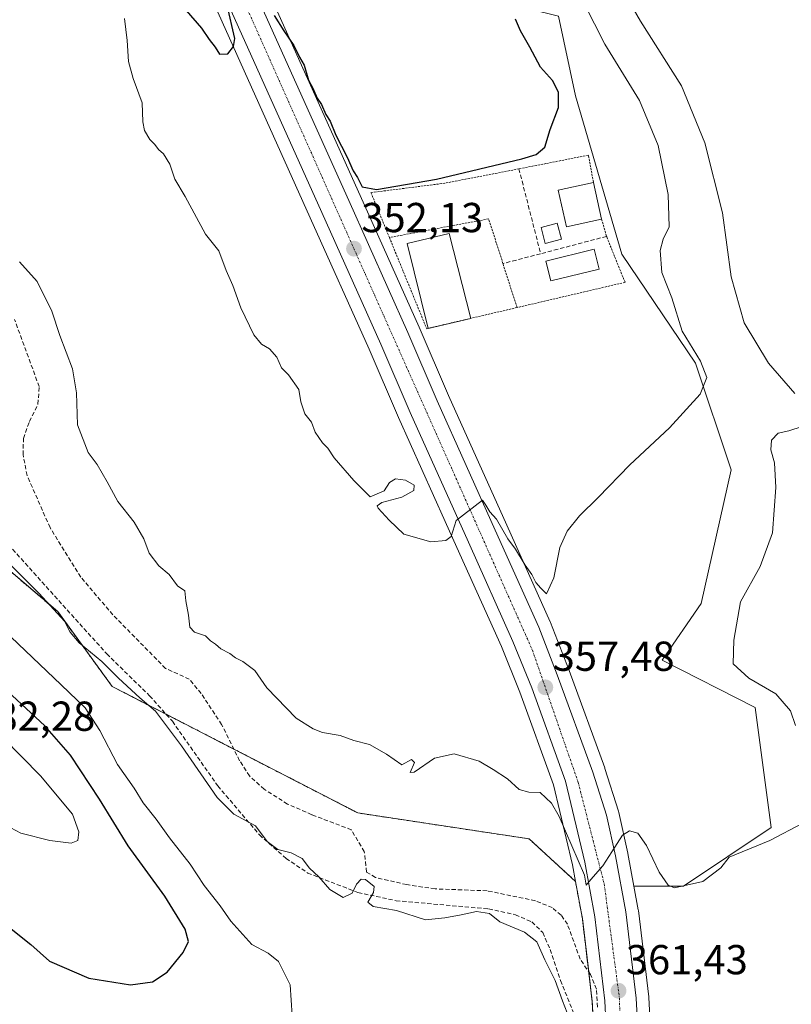
# Model space of a CAD drawing. Units: metres. Extents: x 598120 to 601599, y 4664346 to 4666708.
# Drawn here: x 599688 to 599872, y 4664466 to 4664701 of the extents above; entities that cross this region are included whole.
import ezdxf
from ezdxf.enums import TextEntityAlignment as Align

# ---------------------------------------------------------------- set-up
doc = ezdxf.new("R2010")
doc.units = ezdxf.units.M
doc.header["$MEASUREMENT"] = 0
for name, pattern in [('TRAZO_Y_PUNTO', [1, 0.5, -0.25, 0, -0.25]), ('TRAZOS', [0.75, 0.5, -0.25]), ('TRAZOSX2', [1.5, 1, -0.5])]:
    doc.linetypes.add(name, pattern=pattern)
for name, color, linetype, lineweight in [('Alambrada', 19, 'TRAZOS', 0), ('Arbolado forestal', 92, 'TRAZOS', 0), ('Arbolado forestal CxS', 92, 'Continuous', 0), ('Carretera de calzada única', 19, 'Continuous', 13), ('Carretera de calzada única Cxs', 19, 'Continuous', 13), ('Carretera de calzada única eje', 19, 'TRAZO_Y_PUNTO', 0), ('Carátula', 7, 'Continuous', 5), ('Corriente artificial lineal', 5, 'TRAZOSX2', 13), ('Cultivos leñosos', 92, 'Continuous', 0), ('Cultivos leñosos CxS', 92, 'Continuous', 0), ('Curva de nivel maestra', 36, 'Continuous', 30), ('Curva de nivel normal', 36, 'Continuous', 0), ('Edificación', 1, 'Continuous', 13), ('Edificación Cxs', 1, 'Continuous', 13), ('Edificación ligera', 1, 'Continuous', 0), ('Edificación ligera Cxs', 1, 'Continuous', 0), ('Elemento construido', 1, 'Continuous', 0), ('Elemento construido Cxs', 1, 'Continuous', 0), ('Muro lineal', 1, 'TRAZOSX2', 13), ('Núcleo urbano', 19, 'Continuous', 0), ('Núcleo urbano CxS', 19, 'Continuous', 0), ('Piscina', 142, 'Continuous', 0), ('Piscina CxS', 142, 'Continuous', 0), ('Punto de cota en terreno', 7, 'Continuous', 0), ('Rótulo de punto de cota en terreno', 19, 'Continuous', 0), ('Suelo desnudo', 252, 'Continuous', 0), ('Suelo desnudo CxS', 43, 'Continuous', 0)]:
    doc.layers.add(name, color=color, linetype=linetype, lineweight=lineweight)
doc.styles.add('Arial', font='txt', dxfattribs={"height": 0.2})

# ---------------------------------------------------------------- blocks, each defined once
blk = doc.blocks.new('*U153')
at = {"layer": 'Cultivos leñosos CxS', "color": 92, "linetype": 'Continuous', "lineweight": 0}
for points in [[(599732.79, 4664708.4, 349.46), (599757.35, 4664653.65, 351.71), (599771.45, 4664622.2, 352.73), (599778.47, 4664605.86, 353.64), (599792.4, 4664574.81, 355.15), (599803.03, 4664551.13, 356.46), (599807.48, 4664540.15, 357.16), (599815.5, 4664518.06, 358.8), (599820.01, 4664498.91, 360.13), (599820.75, 4664494.93, 360.64), (599809.65, 4664505.11, 361.38), (599768.68, 4664511.3, 361.62), (599709.98, 4664541.55, 365.84), (599696.94, 4664559.45, 364.73), (599673.31, 4664579.58, 365.68)], [(599816.7, 4664701.86, 351.49), (599820.74, 4664682.81, 351.27), (599831.84, 4664644.95, 351.8), (599849.46, 4664618.84, 354.48), (599857.95, 4664593.38, 356.93), (599850.77, 4664561.4, 356.93), (599841.51, 4664547.85, 356.93), (599863.73, 4664536.54, 357.93), (599867.54, 4664507.8, 358.96), (599867.54, 4664507.8, 358.96), (599846.54, 4664493.8, 359.79), (599834.72, 4664493.83, 360.63), (599833.29, 4664501.59, 360.17), (599833.27, 4664501.7, 360.16), (599831.09, 4664511.44, 359.64), (599831.02, 4664511.69, 359.63), (599827.77, 4664521.94, 358.64), (599827.73, 4664522.06, 358.64), (599819.22, 4664545.39, 356.7), (599814.76, 4664556.85, 355.95), (599814.7, 4664556.99, 355.94), (599804.3, 4664580.15, 354.61), (599790.42, 4664611.11, 352.85), (599783.4, 4664627.45, 352.41), (599769.26, 4664658.99, 350.72), (599744.09, 4664715.05, 349)]]:
    blk.add_polyline3d(points, dxfattribs=at)
blk = doc.blocks.new('*U181')
at = {"layer": 'Curva de nivel maestra', "color": 36, "linetype": 'Continuous', "lineweight": 30}
for points in [[(599727.69, 4664703.22, 350), (599731.33, 4664698.96, 350), (599733.18, 4664696.28, 350), (599734.62, 4664694.42, 350), (599735.67, 4664692.74, 350), (599737.61, 4664692.82, 350), (599739.02, 4664694.61, 350), (599739.33, 4664696.52, 350), (599737.46, 4664704.52, 350)], [(599748.73, 4664702.06, 350), (599751.02, 4664698.32, 350), (599753.38, 4664694.82, 350), (599754.73, 4664692.03, 350), (599755.86, 4664690.16, 350), (599756.9, 4664686.54, 350), (599757.98, 4664684.62, 350), (599758.97, 4664682.27, 350), (599760.06, 4664680.7, 350), (599761.08, 4664678.38, 350), (599762.13, 4664676.76, 350), (599763.45, 4664673.42, 350), (599766.19, 4664668.16, 350), (599767.6, 4664664.9, 350), (599768.66, 4664663.3, 350), (599769.77, 4664661.07, 350), (599773.18, 4664660.44, 350), (599787.54, 4664662.9, 350), (599807.96, 4664667.71, 350), (599811.37, 4664668.79, 350), (599813.45, 4664670.51, 350), (599814.72, 4664674.75, 350), (599816.68, 4664680.05, 350), (599816.68, 4664683.7, 350), (599815.22, 4664686.5, 350), (599812.4, 4664689.7, 350), (599809.81, 4664694.48, 350), (599807.6, 4664698.37, 350), (599806.42, 4664701.11, 350)]]:
    blk.add_polyline3d(points, dxfattribs=at)
blk = doc.blocks.new('5PATER')
at = {"layer": 'Carátula', "linetype": 'Continuous', "lineweight": 5}
h = blk.add_hatch(color=250, dxfattribs=at)
edge = h.paths.add_edge_path()
edge.add_ellipse((0, 0.01), major_axis=(-1.33, -1.34), ratio=0.999422, start_angle=0, end_angle=360)
blk = doc.blocks.new('*U187')
at = {"layer": 'Carretera de calzada única Cxs', "color": 19, "linetype": 'Continuous', "lineweight": 13}
for points in [[(599741.35, 4664713.84, 349.79), (599766.52, 4664657.76, 351.53), (599780.65, 4664626.24, 352.99), (599787.67, 4664609.9, 353.53), (599801.56, 4664578.92, 355.19), (599811.96, 4664555.76, 356.51), (599816.41, 4664544.33, 357.31), (599824.91, 4664521.03, 358.87), (599828.16, 4664510.78, 359.53), (599830.34, 4664501.04, 360.06), (599832.82, 4664487.62, 360.69), (599835.28, 4664466.98, 361.8), (599836.04, 4664452.21, 362.56)], [(599828.52, 4664451.52, 362.56), (599827.76, 4664466.34, 361.49), (599825.36, 4664486.49, 360.6), (599822.95, 4664499.53, 359.7), (599818.38, 4664518.92, 358.6), (599810.28, 4664541.23, 357.27), (599805.79, 4664552.31, 356.62), (599795.14, 4664576.04, 355.22), (599781.22, 4664607.07, 353.77), (599774.2, 4664623.41, 352.99), (599760.09, 4664654.88, 351.74), (599735.53, 4664709.61, 349.73)]]:
    blk.add_polyline3d(points, dxfattribs=at)

msp = doc.modelspace()

# ---------------------------------------------------------------- linework, layer by layer
at = {"layer": 'Alambrada', "color": 19, "linetype": 'TRAZOS', "lineweight": 0}
for points in [[(599825.05, 4664662.12, 351.72), (599823.84, 4664668.63, 351.79), (599813.69, 4664666.6, 351.5), (599807.23, 4664665.35, 351.34), (599789.51, 4664661.91, 350.73), (599771.85, 4664659.67, 349.96), (599776.25, 4664648.93, 353.01)], [(599806.77, 4664632.17, 353.53), (599803.41, 4664642.69, 352.61), (599800, 4664653.39, 351.68), (599776.25, 4664648.93, 353.01)], [(599827.01, 4664653.33, 351.74), (599828.18, 4664649.19, 353), (599828.22, 4664649.06, 352.99), (599832.6, 4664638.21, 352.13), (599806.77, 4664632.17, 353.53)], [(599776.25, 4664648.93, 353.01), (599785.17, 4664627.12, 352.56), (599806.77, 4664632.17, 353.53)]]:
    msp.add_polyline3d(points, dxfattribs=at)
at = {"layer": 'Arbolado forestal', "color": 92, "linetype": 'TRAZOS', "lineweight": 0}
for points in [[(599673.31, 4664579.58, 365.68), (599696.94, 4664559.45, 364.73), (599709.98, 4664541.55, 365.84), (599722.85, 4664534.92, 364.74), (599739.08, 4664526.56, 361.82), (599768.68, 4664511.3, 361.62), (599809.65, 4664505.11, 361.38), (599820.75, 4664494.93, 360.64)], [(599820.51, 4664387.1, 363.6), (599822.27, 4664403.79, 363.49), (599822.45, 4664405.51, 363.5), (599822.47, 4664405.7, 363.5), (599822.67, 4664407.58, 363.51), (599823.13, 4664412, 363.43), (599823.21, 4664412.56, 363.42), (599824.81, 4664424.97, 363.2), (599824.96, 4664428.04, 363.17), (599825, 4664428.99, 363.17), (599825.13, 4664431.61, 363.17), (599825.52, 4664451.47, 363.05), (599825.12, 4664459.24, 363.03), (599824.77, 4664466.09, 362.29), (599823.91, 4664473.3, 362.26), (599822.39, 4664486.04, 361.59), (599822.17, 4664487.25, 361.56), (599820.75, 4664494.93, 360.64)]]:
    msp.add_polyline3d(points, dxfattribs=at)
at = {"layer": 'Arbolado forestal CxS', "color": 92, "linetype": 'Continuous', "lineweight": 0}
msp.add_polyline3d([(599538.97, 4664690.44, 366.76), (599560.33, 4664686.29, 367.86), (599594.57, 4664679.38, 367.51), (599599.82, 4664662.74, 372.9), (599613.82, 4664649.61, 372.39), (599606.82, 4664639.11, 371.87), (599595.45, 4664646.99, 373.04), (599572.7, 4664639.11, 373.89), (599567.45, 4664615.47, 372.8), (599576.85, 4664604.13, 372.34), (599600.7, 4664589.21, 371.42), (599642.69, 4664577.83, 368.33), (599673.31, 4664579.58, 365.68), (599673.31, 4664579.58, 365.68), (599696.94, 4664559.45, 364.73), (599709.98, 4664541.55, 365.84), (599768.68, 4664511.3, 361.62), (599809.65, 4664505.11, 361.38), (599820.75, 4664494.93, 360.64), (599822.17, 4664487.25, 361.56), (599822.39, 4664486.04, 361.59), (599824.77, 4664466.09, 362.29), (599825.52, 4664451.47, 363.05)], dxfattribs=at)
at = {"layer": 'Carretera de calzada única', "color": 19, "linetype": 'Continuous', "lineweight": 13}
for points in [[(599652.55, 4664914.19, 343.36), (599663.91, 4664889.24, 343.97), (599684.19, 4664843.56, 345.53), (599707.32, 4664790.72, 347.7), (599727.76, 4664745.1, 348.68), (599741.35, 4664713.84, 349.79), (599766.52, 4664657.76, 351.53), (599780.65, 4664626.24, 352.99), (599787.67, 4664609.9, 353.53), (599801.56, 4664578.92, 355.19), (599811.96, 4664555.76, 356.51), (599816.41, 4664544.33, 357.31), (599824.91, 4664521.03, 358.87), (599828.16, 4664510.78, 359.53), (599830.34, 4664501.04, 360.06), (599832.82, 4664487.62, 360.69), (599835.28, 4664466.98, 361.8), (599836.04, 4664452.21, 362.56)], [(599825.69, 4664407.86, 363.53), (599825.96, 4664410.47, 363.47), (599827.8, 4664424.7, 362.98), (599828.13, 4664431.51, 362.92), (599828.52, 4664451.52, 362.56), (599827.76, 4664466.34, 361.49), (599825.36, 4664486.49, 360.6), (599822.95, 4664499.53, 359.7), (599818.38, 4664518.92, 358.6), (599810.28, 4664541.23, 357.27), (599805.79, 4664552.31, 356.62), (599795.14, 4664576.04, 355.22), (599781.22, 4664607.07, 353.77), (599774.2, 4664623.41, 352.99), (599760.09, 4664654.88, 351.74), (599735.53, 4664709.61, 349.73), (599722.98, 4664738.51, 348.97), (599700.88, 4664787.87, 347.91), (599685.42, 4664823.23, 346.62)]]:
    msp.add_polyline3d(points, dxfattribs=at)
at = {"layer": 'Carretera de calzada única eje', "color": 19, "linetype": 'TRAZO_Y_PUNTO', "lineweight": 0}
msp.add_polyline3d([(599688.41, 4664825.12, 346.55), (599736.91, 4664715.67, 349.79), (599791.27, 4664593.42, 354.51), (599810.44, 4664550.25, 356.9), (599821.4, 4664518.61, 358.83), (599827.61, 4664494.35, 360.05), (599831.27, 4664466.99, 361.54), (599831.84, 4664441.88, 362.72), (599830.14, 4664416.21, 363.38), (599828.75, 4664405.32, 363.63)], dxfattribs=at)
at = {"layer": 'Corriente artificial lineal', "color": 5, "linetype": 'TRAZOSX2', "lineweight": 13}
for points in [[(599825.99, 4664464.88, 361.83), (599825.79, 4664469.17, 361.55), (599824.31, 4664472.7, 362.07), (599821.86, 4664476.35, 363.09), (599818.82, 4664484.69, 362.74), (599817.31, 4664486.86, 363.02), (599815.21, 4664488.66, 363.29), (599811.16, 4664490.3, 363.32), (599799.63, 4664492.68, 362.73), (599787.18, 4664493.14, 362.49), (599780.39, 4664494.16, 363.35), (599772.94, 4664495.87, 363.29), (599770.82, 4664497.18, 362.87), (599770.25, 4664502.06, 362.39), (599767.15, 4664507.28, 361.93), (599757.69, 4664510.89, 362.52), (599751.9, 4664513.44, 362.37), (599746.33, 4664516.96, 362.07), (599742.8, 4664520.15, 362), (599740.45, 4664523.8, 361.71), (599736.15, 4664532.46, 361.9), (599731.25, 4664539.86, 362.81), (599728.4, 4664543.32, 363.29), (599722.72, 4664545.88, 362.83), (599710.14, 4664558.69, 362.71), (599702.45, 4664567.71, 363.16), (599695.11, 4664579.54, 362.17), (599689.63, 4664592.01, 361.89), (599688.67, 4664597, 362.04), (599688.75, 4664600.89, 362.08), (599690.2, 4664604.94, 361.81), (599692.23, 4664609.08, 361.41), (599692.51, 4664613.26, 361.56), (599686.63, 4664629.34, 361.8)], [(599681.15, 4664579.93, 364.06), (599708.66, 4664549.36, 364.63), (599718.91, 4664539.33, 364.5), (599724.36, 4664533.23, 364.84), (599735.24, 4664517.76, 364.44), (599745.2, 4664506.04, 365.23), (599751.56, 4664500.43, 365.37), (599756.72, 4664496.93, 365.12), (599768.73, 4664492.29, 364.5), (599777.85, 4664490.31, 364.42), (599799.98, 4664488.34, 363.97), (599806.38, 4664486.96, 364.06), (599810.33, 4664485.24, 363.88), (599812.91, 4664482.69, 363.88), (599814.72, 4664478.62, 364.2), (599817.2, 4664471.24, 364.26), (599820.85, 4664462.15, 364.32)]]:
    msp.add_polyline3d(points, dxfattribs=at)
at = {"layer": 'Cultivos leñosos', "color": 92, "linetype": 'Continuous', "lineweight": 0}
for points in [[(599687.91, 4664810.03, 347.64), (599698.14, 4664786.66, 348.39), (599720.23, 4664737.3, 349.37), (599732.79, 4664708.4, 349.46), (599757.35, 4664653.65, 351.71), (599771.45, 4664622.2, 352.73), (599778.47, 4664605.86, 353.64), (599792.4, 4664574.81, 355.15), (599803.03, 4664551.13, 356.46), (599807.48, 4664540.16, 357.16), (599815.5, 4664518.06, 358.8), (599820.01, 4664498.91, 360.13), (599820.75, 4664494.93, 360.64)], [(599834.72, 4664493.83, 360.63), (599833.29, 4664501.59, 360.17), (599833.27, 4664501.7, 360.16), (599831.09, 4664511.44, 359.64), (599831.02, 4664511.69, 359.63), (599827.77, 4664521.94, 358.64), (599827.73, 4664522.06, 358.64), (599819.22, 4664545.39, 356.7), (599814.76, 4664556.85, 355.95), (599814.7, 4664556.99, 355.94), (599804.3, 4664580.15, 354.61), (599790.42, 4664611.11, 352.85), (599783.4, 4664627.45, 352.41), (599769.26, 4664658.99, 350.72), (599744.09, 4664715.05, 349), (599732.87, 4664740.88, 348.34)], [(599732.87, 4664740.88, 348.34), (599767.6, 4664739.41, 348), (599796.66, 4664706.87, 348.74), (599816.7, 4664701.86, 351.49), (599820.74, 4664682.81, 351.27), (599831.84, 4664644.95, 351.81), (599849.46, 4664618.84, 354.48), (599857.95, 4664593.38, 356.93), (599850.77, 4664561.4, 356.93), (599841.51, 4664547.85, 356.93), (599863.72, 4664536.54, 357.93), (599867.54, 4664507.8, 358.96), (599846.54, 4664493.8, 359.79), (599834.72, 4664493.83, 360.63)], [(599673.31, 4664579.58, 365.68), (599696.94, 4664559.45, 364.73), (599709.98, 4664541.55, 365.84), (599722.85, 4664534.92, 364.74), (599739.08, 4664526.56, 361.82), (599768.68, 4664511.3, 361.62), (599809.65, 4664505.11, 361.38), (599820.75, 4664494.93, 360.64)]]:
    msp.add_polyline3d(points, dxfattribs=at)
at = {"layer": 'Curva de nivel maestra', "color": 36, "linetype": 'Continuous', "lineweight": 30}
for points in [[(599714.36, 4664470.17, 375), (599719.58, 4664470.9, 375), (599723.1, 4664473.25, 375), (599726.98, 4664477.94, 375), (599728.23, 4664480.53, 375), (599727.43, 4664483.51, 375), (599722.56, 4664491.44, 375), (599713.82, 4664503.47, 375), (599706.98, 4664514.58, 375), (599700.03, 4664525.15, 375), (599693.9, 4664532.16, 375), (599684.95, 4664540.42, 375)], [(599682.95, 4664485.82, 375), (599690.54, 4664479.84, 375), (599695, 4664475.89, 375), (599704.36, 4664471.82, 375), (599714.36, 4664470.17, 375)]]:
    msp.add_polyline3d(points, dxfattribs=at)
at = {"layer": 'Curva de nivel normal', "color": 36, "linetype": 'Continuous', "lineweight": 0}
for points in [[(599873.16, 4664611.63, 360), (599866.89, 4664618.85, 360), (599861.08, 4664628.51, 360), (599857.99, 4664639.5, 360), (599855.9, 4664654.84, 360), (599851.68, 4664671.53, 360), (599846.09, 4664685.21, 360), (599836.31, 4664700.65, 360), (599825.41, 4664719.61, 360)], [(599712.92, 4664701.33, 355), (599713.55, 4664696.02, 355), (599713.9, 4664691.01, 355), (599714.99, 4664686.92, 355), (599717.18, 4664681.15, 355), (599717.27, 4664676.62, 355), (599717.7, 4664674.5, 355), (599718.98, 4664672.33, 355), (599720.2, 4664671.18, 355), (599721.02, 4664670, 355), (599722.27, 4664668.91, 355), (599723.74, 4664666.5, 355), (599724.97, 4664662.89, 355), (599727.44, 4664658.72, 355), (599732.3, 4664649.71, 355), (599735.46, 4664645.72, 355), (599737.2, 4664641.07, 355), (599738.86, 4664637.44, 355), (599740.72, 4664632.08, 355), (599743.82, 4664625.64, 355), (599745.66, 4664623.38, 355), (599747.56, 4664622.34, 355), (599749.35, 4664620.33, 355), (599750.46, 4664617.78, 355), (599752.1, 4664616.08, 355), (599754.63, 4664612.61, 355), (599755.08, 4664609.66, 355), (599756.04, 4664606.78, 355), (599757.6, 4664604.73, 355), (599758.54, 4664602.38, 355), (599760.27, 4664599.8, 355), (599761.54, 4664598.52, 355), (599763.08, 4664596.27, 355), (599767.78, 4664590.8, 355), (599771.65, 4664586.93, 355), (599774.98, 4664588.36, 355), (599776.32, 4664590.34, 355), (599777.74, 4664591.24, 355), (599780.1, 4664590.9, 355), (599782.21, 4664589.68, 355), (599782.13, 4664588.41, 355), (599779.22, 4664586.85, 355), (599774.46, 4664585.54, 355), (599773.33, 4664584.73, 355), (599773.58, 4664584.16, 355), (599776.24, 4664581.33, 355), (599779.69, 4664578, 355), (599786.18, 4664576.12, 355), (599789.76, 4664576.43, 355), (599791.06, 4664577.44, 355), (599792.24, 4664581.21, 355), (599798.51, 4664586.07, 355), (599799.35, 4664584.95, 355), (599800.31, 4664583.3, 355), (599801.87, 4664581.53, 355), (599804.55, 4664576.86, 355), (599806.38, 4664574.36, 355), (599808.72, 4664570.55, 355), (599810.31, 4664568.36, 355), (599811.28, 4664566.45, 355), (599812.46, 4664565.08, 355), (599813.82, 4664563.7, 355), (599815.59, 4664567.55, 355), (599816.97, 4664574.77, 355), (599818.79, 4664578.72, 355), (599821.7, 4664582.37, 355), (599826.16, 4664586.75, 355), (599833.72, 4664594.54, 355), (599843.22, 4664603.37, 355), (599850.57, 4664611.46, 355), (599852.17, 4664615.44, 355), (599850.61, 4664619.32, 355), (599846.22, 4664626.55, 355), (599843.75, 4664634.51, 355), (599841.37, 4664640.59, 355), (599840.96, 4664645.83, 355), (599841.72, 4664648.5, 355), (599843.17, 4664651.46, 355), (599842.92, 4664659.22, 355), (599840.56, 4664670.9, 355), (599836.09, 4664681.69, 355), (599827.77, 4664695.17, 355), (599822.8, 4664704.87, 355)], [(599687.78, 4664643.07, 360), (599692.03, 4664638.4, 360), (599695.58, 4664631.27, 360), (599697.42, 4664625.51, 360), (599700.51, 4664617.51, 360), (599701.48, 4664611.75, 360), (599701.7, 4664604.14, 360), (599704.25, 4664597.53, 360), (599706.38, 4664594.62, 360), (599708.8, 4664590.51, 360), (599711.36, 4664585.77, 360), (599715.24, 4664580.88, 360), (599717.56, 4664576.88, 360), (599718.78, 4664573.42, 360), (599721.1, 4664570.41, 360), (599723.58, 4664568.32, 360), (599725.62, 4664565.64, 360), (599727.38, 4664564.45, 360), (599727.58, 4664562.07, 360), (599728.24, 4664558.62, 360), (599728.54, 4664555.76, 360), (599729.64, 4664554.53, 360), (599732.26, 4664553.64, 360), (599733.48, 4664552.46, 360), (599734.67, 4664551.65, 360), (599735.93, 4664550.58, 360), (599738.13, 4664549.44, 360), (599739.43, 4664548.41, 360), (599741.22, 4664547.54, 360), (599744.05, 4664545.34, 360), (599746.92, 4664541.22, 360), (599753.94, 4664533.97, 360), (599758.03, 4664531.45, 360), (599760.25, 4664530.56, 360), (599764.5, 4664529.82, 360), (599767.74, 4664528.64, 360), (599771.52, 4664527.67, 360), (599775.53, 4664525.34, 360), (599779.24, 4664522.82, 360), (599781.55, 4664524.05, 360), (599782.26, 4664523.36, 360), (599781.22, 4664520.99, 360), (599782.2, 4664521.05, 360), (599787.06, 4664524.4, 360), (599791.72, 4664525.45, 360), (599797.74, 4664523.72, 360), (599801.03, 4664521.67, 360), (599804.48, 4664519.46, 360), (599807.32, 4664516.9, 360), (599809.59, 4664516.31, 360), (599812.29, 4664516.21, 360), (599815.04, 4664513.66, 360), (599816.84, 4664510.48, 360), (599822.9, 4664496.44, 360), (599823.29, 4664494.07, 360), (599824.41, 4664495.38, 360), (599827.31, 4664498.66, 360), (599829.44, 4664501.99, 360), (599832.03, 4664506.01, 360), (599833.7, 4664507.06, 360), (599835.68, 4664506.46, 360), (599837.75, 4664503.5, 360), (599840.76, 4664497.14, 360), (599842.91, 4664494.07, 360), (599844.42, 4664493.39, 360), (599851.19, 4664494.91, 360), (599855.51, 4664498.17, 360), (599857.52, 4664500.71, 360), (599867.19, 4664504.75, 360), (599875.14, 4664508.86, 360)], [(599873.37, 4664532.2, 360), (599872.19, 4664535.7, 360), (599868.68, 4664539.77, 360), (599862.2, 4664543.5, 360), (599858.42, 4664546.93, 360), (599858.61, 4664552.6, 360), (599860.17, 4664561.82, 360), (599864.9, 4664570.22, 360), (599867.83, 4664578.26, 360), (599868.69, 4664589.1, 360), (599868.3, 4664595.06, 360), (599867.49, 4664598.17, 360), (599867.65, 4664600.47, 360), (599869.24, 4664602.15, 360), (599871.73, 4664602.69, 360), (599874.95, 4664603.74, 360)], [(599681.36, 4664574.9, 365), (599692.55, 4664563.81, 365), (599698.58, 4664557.18, 365), (599699.92, 4664554.51, 365), (599702.11, 4664551.96, 365), (599707.52, 4664547.56, 365), (599711.52, 4664543.5, 365), (599716.55, 4664538.86, 365), (599720.3, 4664535.62, 365), (599726.56, 4664527.38, 365), (599735.04, 4664515, 365), (599739.09, 4664510.98, 365), (599744.24, 4664508.2, 365), (599747.07, 4664504.46, 365), (599749.56, 4664502.54, 365), (599752.79, 4664501.77, 365), (599755.42, 4664500.4, 365), (599757.15, 4664498.13, 365), (599759.35, 4664496, 365), (599762, 4664492.98, 365), (599765.21, 4664491.08, 365), (599767.32, 4664492.09, 365), (599768.37, 4664494.26, 365), (599769.5, 4664495.46, 365), (599770.55, 4664495.38, 365), (599772.59, 4664493.68, 365), (599772.48, 4664492.24, 365), (599771.14, 4664489.95, 365), (599772.39, 4664488.89, 365), (599777.92, 4664488, 365), (599784.87, 4664485.76, 365), (599789.49, 4664486.25, 365), (599793.44, 4664486.97, 365), (599797.07, 4664487.77, 365), (599800.16, 4664487.29, 365), (599802.7, 4664485.3, 365), (599808.53, 4664482.77, 365), (599811.47, 4664480.48, 365), (599813.4, 4664476.14, 365), (599815.86, 4664471.21, 365), (599817.64, 4664466.4, 365), (599819.91, 4664460.59, 365)], [(599753.02, 4664462.85, 370), (599752.56, 4664470.18, 370), (599749.77, 4664475.74, 370), (599747.24, 4664477.78, 370), (599743.37, 4664479.87, 370), (599738.38, 4664485.39, 370), (599735.78, 4664489.08, 370), (599731.96, 4664493.96, 370), (599728.6, 4664499.03, 370), (599723.68, 4664505.37, 370), (599720.52, 4664509.84, 370), (599717.38, 4664513.69, 370), (599715.26, 4664517.24, 370), (599711.24, 4664522.88, 370), (599707.05, 4664531.02, 370), (599703.49, 4664536.43, 370), (599697.79, 4664541.96, 370), (599684.06, 4664555.03, 370)], [(599700.19, 4664504.11, 380), (599701.8, 4664504.74, 380), (599702.03, 4664506.82, 380), (599700.5, 4664511.03, 380), (599692.87, 4664520.17, 380), (599670.18, 4664543.15, 380), (599667.92, 4664544.33, 380), (599665.03, 4664543.95, 380), (599662.38, 4664540.11, 380), (599661.32, 4664534.86, 380), (599661.77, 4664531.65, 380), (599664.65, 4664526.23, 380), (599670.45, 4664519.32, 380), (599683.32, 4664509.01, 380), (599688.14, 4664506.46, 380), (599695.04, 4664504.69, 380), (599700.19, 4664504.11, 380)]]:
    msp.add_polyline3d(points, dxfattribs=at)
at = {"layer": 'Edificación', "color": 1, "linetype": 'Continuous', "lineweight": 13}
for points in [[(599827.01, 4664653.33, 351.74), (599818.57, 4664651.46, 352.33), (599816.62, 4664660.26, 354.15), (599825.05, 4664662.12, 351.72)], [(599825.05, 4664662.12, 351.72), (599827.01, 4664653.33, 351.74)]]:
    msp.add_polyline3d(points, dxfattribs=at)
at = {"layer": 'Edificación Cxs', "color": 1, "linetype": 'Continuous', "lineweight": 13}
msp.add_polyline3d([(599827.01, 4664653.33, 351.74), (599818.57, 4664651.46, 352.33), (599816.62, 4664660.26, 354.15), (599825.05, 4664662.12, 351.72), (599827.01, 4664653.33, 351.74)], close=True, dxfattribs=at)
at = {"layer": 'Edificación ligera', "color": 1, "linetype": 'Continuous', "lineweight": 0}
msp.add_polyline3d([(599817.38, 4664648.5, 351.71), (599813.52, 4664647.48, 352.03), (599812.51, 4664651.34, 351.73), (599816.37, 4664652.35, 351.8), (599817.38, 4664648.5, 351.71)], dxfattribs=at)
at = {"layer": 'Edificación ligera Cxs', "color": 1, "linetype": 'Continuous', "lineweight": 0}
msp.add_polyline3d([(599817.38, 4664648.5, 351.71), (599813.52, 4664647.48, 352.03), (599812.51, 4664651.34, 351.73), (599816.37, 4664652.35, 351.8), (599817.38, 4664648.5, 351.71)], close=True, dxfattribs=at)
at = {"layer": 'Elemento construido', "color": 1, "linetype": 'Continuous', "lineweight": 0}
for points in [[(599785.53, 4664627.2, 352.68), (599780.53, 4664647.47, 351.53), (599790.53, 4664649.85, 351.57), (599795.73, 4664629.59, 352.98)], [(599795.73, 4664629.59, 352.98), (599785.53, 4664627.2, 352.68)]]:
    msp.add_polyline3d(points, dxfattribs=at)
at = {"layer": 'Elemento construido Cxs', "color": 1, "linetype": 'Continuous', "lineweight": 0}
msp.add_polyline3d([(599795.73, 4664629.59, 352.98), (599785.53, 4664627.2, 352.68), (599780.53, 4664647.47, 351.53), (599790.53, 4664649.85, 351.57), (599795.73, 4664629.59, 352.98)], close=True, dxfattribs=at)
at = {"layer": 'Muro lineal', "color": 1, "linetype": 'TRAZOSX2', "lineweight": 13}
for points in [[(599807.23, 4664665.35, 351.34), (599812.42, 4664645.05, 352.16)], [(599828.18, 4664649.19, 353), (599812.42, 4664645.05, 352.16)], [(599812.42, 4664645.05, 352.16), (599803.41, 4664642.69, 352.61)]]:
    msp.add_polyline3d(points, dxfattribs=at)
at = {"layer": 'Núcleo urbano', "color": 19, "linetype": 'Continuous', "lineweight": 0}
for points in [[(599687.91, 4664810.03, 347.64), (599698.14, 4664786.66, 348.39), (599720.23, 4664737.3, 349.37), (599732.79, 4664708.4, 349.46), (599757.35, 4664653.65, 351.71), (599771.45, 4664622.2, 352.73), (599778.47, 4664605.86, 353.64), (599792.4, 4664574.81, 355.15), (599803.03, 4664551.13, 356.46), (599807.48, 4664540.16, 357.16), (599815.5, 4664518.06, 358.8), (599820.01, 4664498.91, 360.13), (599820.75, 4664494.93, 360.64)], [(599834.72, 4664493.83, 360.63), (599833.29, 4664501.59, 360.17), (599833.27, 4664501.7, 360.16), (599831.09, 4664511.44, 359.64), (599831.02, 4664511.69, 359.63), (599827.77, 4664521.94, 358.64), (599827.73, 4664522.06, 358.64), (599819.22, 4664545.39, 356.7), (599814.76, 4664556.85, 355.95), (599814.7, 4664556.99, 355.94), (599804.3, 4664580.15, 354.61), (599790.42, 4664611.11, 352.85), (599783.4, 4664627.45, 352.41), (599769.26, 4664658.99, 350.72), (599744.09, 4664715.05, 349), (599732.87, 4664740.88, 348.34)], [(599820.51, 4664387.1, 363.6), (599822.27, 4664403.79, 363.49), (599822.45, 4664405.51, 363.5), (599822.47, 4664405.7, 363.5), (599822.67, 4664407.58, 363.51), (599823.13, 4664412, 363.43), (599823.21, 4664412.56, 363.42), (599824.81, 4664424.97, 363.2), (599824.96, 4664428.04, 363.17), (599825, 4664428.99, 363.17), (599825.13, 4664431.61, 363.17), (599825.52, 4664451.47, 363.05), (599825.12, 4664459.24, 363.03), (599824.77, 4664466.09, 362.29), (599823.91, 4664473.3, 362.26), (599822.39, 4664486.04, 361.59), (599822.17, 4664487.25, 361.56), (599820.75, 4664494.93, 360.64)], [(599834.72, 4664493.83, 360.63), (599835.77, 4664488.15, 360.84), (599835.8, 4664487.98, 360.85), (599838.26, 4664467.34, 361.97), (599838.28, 4664467.14, 361.97), (599839.07, 4664451.8, 362.42), (599839.07, 4664451.61, 362.42), (599838.68, 4664431.59, 363.05)]]:
    msp.add_polyline3d(points, dxfattribs=at)
at = {"layer": 'Núcleo urbano CxS', "color": 19, "linetype": 'Continuous', "lineweight": 0}
for points in [[(599744.09, 4664715.05, 349), (599769.26, 4664658.99, 350.72), (599783.4, 4664627.45, 352.41), (599790.42, 4664611.11, 352.85), (599804.3, 4664580.15, 354.61), (599814.7, 4664556.99, 355.94), (599814.76, 4664556.85, 355.95), (599819.22, 4664545.39, 356.7), (599827.73, 4664522.06, 358.64), (599827.77, 4664521.94, 358.64), (599831.02, 4664511.69, 359.63), (599831.09, 4664511.44, 359.64), (599833.27, 4664501.7, 360.16), (599833.29, 4664501.59, 360.17), (599834.72, 4664493.83, 360.63), (599835.77, 4664488.15, 360.84), (599835.8, 4664487.98, 360.85), (599838.26, 4664467.34, 361.97), (599838.28, 4664467.13, 361.97), (599839.07, 4664451.79, 362.42)], [(599825.52, 4664451.47, 363.05), (599824.77, 4664466.09, 362.29), (599822.39, 4664486.04, 361.59), (599822.17, 4664487.25, 361.56), (599820.75, 4664494.93, 360.64), (599820.01, 4664498.91, 360.13), (599815.5, 4664518.06, 358.8), (599807.48, 4664540.15, 357.16), (599803.03, 4664551.13, 356.46), (599792.4, 4664574.81, 355.15), (599778.47, 4664605.86, 353.64), (599771.45, 4664622.2, 352.73), (599757.35, 4664653.65, 351.71), (599732.79, 4664708.4, 349.46)]]:
    msp.add_polyline3d(points, dxfattribs=at)
at = {"layer": 'Piscina', "color": 142, "linetype": 'Continuous', "lineweight": 0}
msp.add_polyline3d([(599826.39, 4664641.39, 351.68), (599814.84, 4664638.54, 351.64), (599813.67, 4664643.27, 351.66), (599825.23, 4664646.11, 351.66), (599826.39, 4664641.39, 351.68)], dxfattribs=at)
at = {"layer": 'Piscina CxS', "color": 142, "linetype": 'Continuous', "lineweight": 0}
msp.add_polyline3d([(599826.39, 4664641.39, 351.68), (599814.84, 4664638.54, 351.64), (599813.67, 4664643.27, 351.66), (599825.23, 4664646.11, 351.66), (599826.39, 4664641.39, 351.68)], close=True, dxfattribs=at)
at = {"layer": 'Suelo desnudo', "color": 252, "linetype": 'Continuous', "lineweight": 0}
for points in [[(599732.87, 4664740.88, 348.34), (599767.6, 4664739.41, 348), (599796.66, 4664706.87, 348.74), (599816.7, 4664701.86, 351.49), (599820.74, 4664682.81, 351.27), (599831.84, 4664644.95, 351.81), (599849.46, 4664618.84, 354.48), (599857.95, 4664593.38, 356.93), (599850.77, 4664561.4, 356.93), (599841.51, 4664547.85, 356.93), (599863.72, 4664536.54, 357.93), (599867.54, 4664507.8, 358.96), (599846.54, 4664493.8, 359.79), (599834.72, 4664493.83, 360.63)], [(599834.72, 4664493.83, 360.63), (599835.77, 4664488.15, 360.84), (599835.8, 4664487.98, 360.85), (599838.26, 4664467.34, 361.97), (599838.28, 4664467.14, 361.97), (599839.07, 4664451.8, 362.42), (599839.07, 4664451.61, 362.42), (599838.68, 4664431.59, 363.05)]]:
    msp.add_polyline3d(points, dxfattribs=at)
at = {"layer": 'Suelo desnudo CxS', "color": 43, "linetype": 'Continuous', "lineweight": 0}
msp.add_polyline3d([(599909.48, 4664446.3, 362.8), (599849.04, 4664431.29, 362.82), (599838.68, 4664431.59, 363.05), (599839.07, 4664451.61, 362.42), (599839.07, 4664451.79, 362.42), (599838.28, 4664467.13, 361.97), (599838.26, 4664467.34, 361.97), (599835.8, 4664487.98, 360.85), (599835.77, 4664488.15, 360.84), (599834.72, 4664493.83, 360.63), (599846.54, 4664493.8, 359.79), (599867.54, 4664507.8, 358.96), (599863.73, 4664536.54, 357.93), (599841.51, 4664547.85, 356.93), (599850.77, 4664561.4, 356.93), (599857.95, 4664593.38, 356.93), (599849.46, 4664618.84, 354.48), (599831.84, 4664644.95, 351.8), (599820.74, 4664682.81, 351.27), (599816.7, 4664701.86, 351.49)], dxfattribs=at)

# ---------------------------------------------------------------- block references
at = {"layer": 'Carretera de calzada única Cxs', "color": 19, "linetype": 'Continuous', "lineweight": 13}
msp.add_blockref('*U187', (0, 0), dxfattribs=at)
at = {"layer": 'Cultivos leñosos CxS', "color": 92, "linetype": 'Continuous', "lineweight": 0}
msp.add_blockref('*U153', (0, 0), dxfattribs=at)
at = {"layer": 'Curva de nivel maestra', "color": 36, "linetype": 'Continuous', "lineweight": 30}
msp.add_blockref('*U181', (0, 0), dxfattribs=at)
at = {"layer": 'Punto de cota en terreno', "linetype": 'Continuous', "lineweight": 0}
for p in [(599767.79, 4664646.25, 352.13), (599813.54, 4664541.34, 357.48), (599831.04, 4664468.77, 361.43)]:
    msp.add_blockref('5PATER', p, dxfattribs=at)

# ---------------------------------------------------------------- texts
at = {"layer": 'Rótulo de punto de cota en terreno', "color": 19, "linetype": 'Continuous', "lineweight": 0, "style": 'Arial'}
for s, p in [('352,13', (599769.55, 4664648.01)), ('357,48', (599815.3, 4664543.1)), ('382,28', (599676.76, 4664528.76)), ('361,43', (599832.8, 4664470.53))]:
    msp.add_text(s, height=7, dxfattribs=at).set_placement(p, align=Align.BOTTOM_LEFT)

doc.saveas('drawing.dxf')
